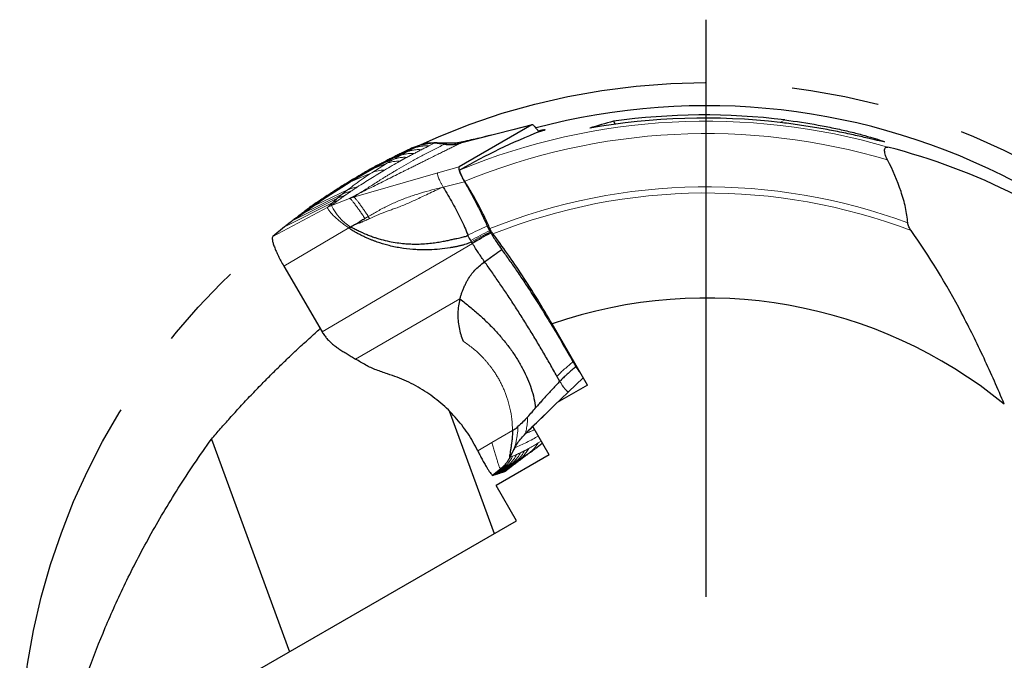
# Model space of a CAD drawing. Units: millimetres. Extents: x 5 to 292, y 5 to 205.
# Drawn here: x 241 to 270, y 164 to 182 of the extents above; entities that cross this region are included whole.
import ezdxf

# ---------------------------------------------------------------- set-up
doc = ezdxf.new("R2010")
doc.units = ezdxf.units.MM
doc.linetypes.add('CENTERX2', pattern=[20.32, 12.7, -2.54, 2.54, -2.54])
doc.layers.add('DÜNNE_LINIE', color=7, linetype='Continuous')

# ---------------------------------------------------------------- blocks, each defined once
blk = doc.blocks.new('SW_CENTERMARKSYMBOL_0')
at = {"layer": 'DÜNNE_LINIE', "color": 0}
blk.add_line((0, 5), (0, 21.775), dxfattribs=at)

msp = doc.modelspace()

# ---------------------------------------------------------------- linework, layer by layer
at = {"color": 7, "linetype": 'Continuous', "lineweight": 30}
for p, q in [((255.9189, 179.425), (253.8007, 178.2021)), ((255.9277, 179.4277), (255.3622, 179.2824)), ((255.9221, 179.4261), (255.9189, 179.425)), ((258.285, 179.5277), (258.3334, 179.4439)), ((255.36, 179.2816), (253.8422, 178.8919)), ((252.7052, 178.8474), (252.4513, 178.7584)), ((252.6733, 178.8362), (252.4541, 178.7596)), ((253.5239, 178.8892), (253.1672, 178.8979)), ((252.4547, 178.7585), (252.4513, 178.7584)), ((248.7333, 176.4571), (248.3889, 176.1758)), ((250.6036, 176.4323), (250.6522, 176.4543)), ((254.7068, 176.3139), (254.7188, 176.2932)), ((254.1671, 176.0225), (254.1456, 176.0598)), ((254.1817, 175.9976), (254.1671, 176.0225)), ((254.1953, 175.9742), (254.1817, 175.9976)), ((248.7081, 175.3202), (249.8227, 173.4089)), ((257.5322, 171.8588), (256.5057, 173.6367)), ((256.7289, 171.9671), (256.6471, 172.1151)), ((257.5322, 171.8588), (256.6528, 171.3511)), ((256.9868, 171.6633), (256.763, 171.4479)), ((256.6754, 171.3641), (256.763, 171.4479)), ((253.517, 171.1089), (254.8259, 167.5416)), ((256.6528, 171.3511), (255.941, 170.6567)), ((255.9412, 170.6564), (255.7249, 170.4481)), ((256.4183, 169.83), (255.941, 170.6567)), ((246.6107, 170.2902), (248.879, 164.1082)), ((255.9504, 169.9641), (256.0142, 170.0099)), ((256.0204, 170.0172), (256.2217, 170.1705)), ((256.4183, 169.83), (254.8794, 168.9415)), ((255.0118, 169.4245), (254.7783, 169.232)), ((255.4721, 167.9148), (254.8794, 168.9415)), ((248.0127, 163.6081), (255.4721, 167.9148))]:
    msp.add_line(p, q, dxfattribs=at)
at = {"color": 7, "linetype": 'Continuous', "lineweight": 0}
for p, q in [((255.9189, 179.425), (255.36, 179.2816)), ((263.1354, 179.492), (263.2647, 179.5666)), ((252.7052, 178.8474), (252.522, 178.7557)), ((253.0983, 178.8946), (253.0843, 178.8902)), ((252.1002, 178.5342), (251.708, 178.3881)), ((252.1002, 178.5342), (251.8968, 178.421)), ((252.3108, 178.6479), (251.9689, 178.5235)), ((252.3108, 178.6479), (252.1002, 178.5342)), ((252.522, 178.7557), (252.2245, 178.6463)), ((252.522, 178.7557), (252.3108, 178.6479)), ((251.6973, 178.305), (251.1583, 178.1004)), ((251.6973, 178.305), (251.264, 178.0325)), ((251.8968, 178.421), (251.4369, 178.2487)), ((251.8968, 178.421), (251.6973, 178.305)), ((251.264, 178.0325), (250.5298, 177.7225)), ((250.734, 177.3228), (253.1842, 178.0253)), ((253.8007, 178.2021), (253.1842, 178.0253)), ((250.4095, 177.4089), (249.1839, 176.81)), ((250.562, 177.5312), (249.4233, 176.9925)), ((250.4095, 177.4089), (250.2657, 177.288)), ((250.562, 177.5312), (250.4095, 177.4089)), ((250.9062, 177.4336), (250.734, 177.3228)), ((248.7333, 176.4571), (250.1316, 177.1694)), ((250.2657, 177.288), (248.9549, 176.63)), ((249.9848, 177.0319), (250.1316, 177.1694)), ((250.6152, 177.2836), (250.0926, 177.0819)), ((250.2657, 177.288), (250.1316, 177.1694)), ((250.2959, 177.2354), (250.1316, 177.1694)), ((250.6152, 177.2836), (250.734, 177.3228)), ((249.9848, 177.0319), (248.3889, 176.1758)), ((250.0926, 177.0819), (249.9848, 177.0319)), ((251.0656, 176.7043), (251.1657, 176.7628)), ((251.1657, 176.7628), (251.1988, 176.6988)), ((250.6036, 176.4323), (248.7081, 175.3202)), ((249.8227, 173.4089), (254.1953, 175.9742)), ((250.7969, 172.6135), (253.8291, 174.3641)), ((256.7289, 171.9671), (256.7366, 171.9534)), ((257.4098, 172.0707), (256.9868, 171.6633)), ((255.3548, 170.5356), (254.7579, 170.1907)), ((256.0996, 170.1759), (256.1871, 170.2305)), ((254.7579, 170.1907), (254.3431, 169.9511)), ((255.8445, 169.8881), (255.9504, 169.9641)), ((255.5783, 169.712), (255.1396, 169.3521)), ((255.2714, 169.7541), (255.2758, 169.753)), ((255.456, 169.6406), (255.5783, 169.712)), ((255.8445, 169.8881), (255.5681, 169.679)), ((255.5783, 169.712), (255.8445, 169.8881)), ((255.1033, 169.4632), (254.8629, 169.2621)), ((255.221, 169.5171), (254.9481, 169.2865)), ((255.0118, 169.4245), (255.1033, 169.4632)), ((255.3356, 169.5753), (255.0207, 169.3131)), ((255.456, 169.6406), (255.0854, 169.3335)), ((255.1033, 169.4632), (255.221, 169.5171)), ((255.221, 169.5171), (255.3356, 169.5753)), ((255.3356, 169.5753), (255.456, 169.6406))]:
    msp.add_line(p, q, dxfattribs=at)
at = {"color": 7, "linetype": 'Continuous', "lineweight": 30, "flags": 128}
for points in [[(253.3773, 178.8591), (253.2308, 178.8747), (253.0843, 178.8902)], [(255.4196, 170.0362), (255.3477, 169.8946), (255.2758, 169.753)]]:
    msp.add_lwpolyline(points, dxfattribs=at)
at = {"color": 7, "linetype": 'Continuous', "lineweight": 30}
for radius, start, end in [(19.275, 62.16505, 104.87524), (13.6849, 50.75157, 109.11247)]:
    msp.add_arc((260.9865, 160.7062), radius, start, end, dxfattribs=at)
at = {"color": 7, "linetype": 'Continuous', "lineweight": 0}
for centre, radius, start, end in [((260.9865, 160.7062), 18.8245, 73.72787, 112.33566), ((260.9865, 160.7062), 18.4635, 73.42861, 112.34341), ((260.9865, 160.7062), 16.914, 69.76141, 111.82818), ((260.9865, 160.7062), 16.7375, 69.18526, 111.73912), ((251.4507, 177.7295), 1.5046, 205.49065, 237.94547)]:
    msp.add_arc(centre, radius, start, end, dxfattribs=at)
at = {"color": 7, "linetype": 'Continuous', "lineweight": 30}
for centre, major_axis, ratio, start_param, end_param in [((260.9224, 160.6692), (16.4133, 9.4762), 0.9999924, 0.9301701, 1.2235002), ((260.9221, 160.669), (16.4911, 9.5212), 0.9999924, 0.9238689, 1.1861345), ((262.987, 161.8612), (15.9498, 9.2086), 0.9921027, 1.3093053, 1.3481546), ((263.0292, 161.8855), (16.286, 9.4027), 0.9921027, 1.4261163, 1.5627195), ((261.6899, 161.0018), (16.9289, 7.1148), 0.9991363, 0.7043905, 0.9216315)]:
    msp.add_ellipse(centre, major_axis=major_axis, ratio=ratio, start_param=start_param, end_param=end_param, dxfattribs=at)
for points, knots in [([(256.1226, 179.2203), (256.1166, 179.229), (256.0989, 179.2549), (256.0705, 179.2924), (256.0363, 179.335), (256.0029, 179.3723), (255.9709, 179.4029), (255.9428, 179.4238), (255.9301, 179.4257), (255.9238, 179.4266)], [0, 0, 0, 0, 0.068423, 0.2022169, 0.3360741, 0.4954908, 0.6548951, 0.8275657, 1, 1, 1, 1]), ([(263.2647, 179.5666), (263.594, 179.5258), (263.9221, 179.4754), (264.3891, 179.3907), (264.5414, 179.3609), (264.8382, 179.2986), (264.9833, 179.2659), (265.2556, 179.201), (265.3839, 179.1685), (265.6218, 179.105), (265.7323, 179.0737), (266.0144, 178.9898), (266.1429, 178.9456), (266.1687, 178.9265), (266.1499, 178.9281), (266.0532, 178.9477), (265.9776, 178.9653), (265.7786, 179.0122), (265.6596, 179.0406), (265.3916, 179.1022), (265.2475, 179.1344), (264.9435, 179.1991), (264.783, 179.2317), (264.4606, 179.2932), (264.2971, 179.3225), (263.9662, 179.3778), (263.7979, 179.4038), (263.465, 179.4512), (263.2997, 179.4726), (263.1354, 179.492)], [0, 0, 0, 0, 0.125, 0.125, 0.1875, 0.1875, 0.25, 0.25, 0.3125, 0.3125, 0.375, 0.375, 0.5, 0.5, 0.5625, 0.5625, 0.625, 0.625, 0.6875, 0.6875, 0.75, 0.75, 0.8125, 0.8125, 0.875, 0.875, 0.9375, 0.9375, 1, 1, 1, 1]), ([(254.7377, 179.1218), (254.624, 179.0944), (254.3468, 179.0277), (254.0725, 178.9653), (253.9108, 178.9285)], [0, 0, 0, 0, 0.4104106, 1, 1, 1, 1]), ([(256.1462, 179.2297), (256.1693, 179.2366), (256.2154, 179.2504), (256.2681, 179.267), (256.3024, 179.2793), (256.3102, 179.2851), (256.2894, 179.2837), (256.2421, 179.2752), (256.1804, 179.2624), (256.1269, 179.25), (256.1055, 179.245)], [0, 0, 0, 0, 0.1136057, 0.2271992, 0.3674654, 0.5077118, 0.6428397, 0.7779696, 0.9112385, 1, 1, 1, 1]), ([(253.0843, 178.8902), (253.0489, 178.8928), (252.98, 178.8979), (252.8805, 178.8901), (252.7888, 178.874), (252.7324, 178.8561), (252.7052, 178.8474)], [0, 0, 0, 0, 0.2719014, 0.530113, 0.7731423, 1, 1, 1, 1]), ([(252.7478, 178.8442), (252.7392, 178.8463), (252.7215, 178.8505), (252.7107, 178.8484), (252.7052, 178.8474)], [0, 0, 0, 0, 0.4890141, 1, 1, 1, 1]), ([(253.1572, 178.8981), (253.1197, 178.8978), (253.0475, 178.8972), (252.941, 178.8836), (252.8422, 178.8663), (252.7779, 178.8514), (252.7477, 178.8443)], [0, 0, 0, 0, 0.284567, 0.5476091, 0.7866574, 1, 1, 1, 1]), ([(253.1695, 178.8973), (253.1649, 178.8976), (253.1461, 178.899), (253.122, 178.8979), (253.1061, 178.8957), (253.0983, 178.8946)], [0, 0, 0, 0, 0.139203, 0.5725551, 1, 1, 1, 1]), ([(253.3773, 178.8591), (253.4459, 178.8549), (253.5593, 178.8479), (253.7144, 178.8633), (253.7995, 178.8823), (253.8422, 178.8919)], [0, 0, 0, 0, 0.4322121, 0.7148463, 1, 1, 1, 1]), ([(253.9103, 178.9285), (253.8438, 178.9154), (253.7157, 178.8903), (253.5832, 178.8896), (253.5193, 178.8892)], [0, 0, 0, 0, 0.5186116, 1, 1, 1, 1]), ([(251.9689, 178.5235), (251.9206, 178.4987), (251.8344, 178.4545), (251.7466, 178.4084), (251.708, 178.3881)], [0, 0, 0, 0, 0.5605339, 1, 1, 1, 1]), ([(252.2245, 178.6463), (252.1772, 178.6239), (252.0928, 178.5838), (252.0067, 178.5419), (251.9689, 178.5235)], [0, 0, 0, 0, 0.5604916, 1, 1, 1, 1]), ([(252.4513, 178.7584), (252.4093, 178.7379), (252.3345, 178.7013), (252.2581, 178.6631), (252.2245, 178.6463)], [0, 0, 0, 0, 0.5604117, 1, 1, 1, 1]), ([(266.2524, 178.4028), (266.23, 178.4461), (266.2101, 178.4913), (266.1793, 178.584), (266.1688, 178.631), (266.1662, 178.7125), (266.1752, 178.7455), (266.2097, 178.7804), (266.2344, 178.7834), (266.2611, 178.7766)], [0, 0, 0, 0, 0.25, 0.25, 0.5, 0.5, 0.75, 0.75, 1, 1, 1, 1]), ([(251.4369, 178.2487), (251.3853, 178.2215), (251.2932, 178.1731), (251.1995, 178.1226), (251.1583, 178.1004)], [0, 0, 0, 0, 0.5606272, 1, 1, 1, 1]), ([(251.708, 178.3881), (251.6578, 178.3626), (251.5682, 178.3171), (251.477, 178.2696), (251.4369, 178.2487)], [0, 0, 0, 0, 0.5605821, 1, 1, 1, 1]), ([(266.8375, 176.5759), (266.8304, 176.718), (266.8078, 176.8669), (266.7406, 177.1746), (266.6953, 177.3336), (266.5387, 177.801), (266.4028, 178.1122), (266.2524, 178.4028)], [0, 0, 0, 0, 0.25, 0.25, 0.5, 0.5, 1, 1, 1, 1]), ([(251.1583, 178.1004), (251.1066, 178.0702), (250.9782, 177.9951), (250.7693, 177.8701), (250.6097, 177.7717), (250.5298, 177.7225)], [0, 0, 0, 0, 0.2518751, 0.6259238, 1, 1, 1, 1]), ([(253.8007, 178.2021), (253.7975, 178.1986), (253.791, 178.1915), (253.7904, 178.1663), (253.796, 178.1323), (253.808, 178.0897), (253.8266, 178.0384), (253.851, 177.9806), (253.88, 177.9189), (253.9166, 177.8464), (253.9461, 177.7942), (253.9633, 177.7637)], [0, 0, 0, 0, 0.1103204, 0.2206895, 0.3256548, 0.4305996, 0.5382503, 0.6459325, 0.7498633, 0.8537959, 1, 1, 1, 1]), ([(253.9674, 177.7835), (253.9214, 177.8569), (253.8778, 177.9403), (253.8265, 178.0677), (253.8191, 178.1107), (253.8325, 178.1183)], [0, 0, 0, 0, 0.5, 0.5, 1, 1, 1, 1]), ([(250.5298, 177.7225), (250.476, 177.6889), (250.3146, 177.5882), (250.0465, 177.4156), (249.7299, 177.2054), (249.5255, 177.0634), (249.4233, 176.9925)], [0, 0, 0, 0, 0.1364381, 0.4093172, 0.7046389, 1, 1, 1, 1]), ([(253.9633, 177.7637), (253.9969, 177.7053), (254.0641, 177.5884), (254.1623, 177.4107), (254.2579, 177.2322), (254.345, 177.0632), (254.4234, 176.9061), (254.4937, 176.7601), (254.5605, 176.6163), (254.6014, 176.5236), (254.6219, 176.4773)], [0, 0, 0, 0, 0.1325622, 0.2651246, 0.4011061, 0.5370894, 0.6517247, 0.7663595, 0.8831797, 1, 1, 1, 1]), ([(254.6974, 176.4075), (254.6534, 176.5115), (254.6042, 176.6198), (254.496, 176.8448), (254.4362, 176.9629), (254.3109, 177.1987), (254.2455, 177.3168), (254.1088, 177.5533), (254.038, 177.6708), (253.9674, 177.7835)], [0, 0, 0, 0, 0.25, 0.25, 0.5, 0.5, 0.75, 0.75, 1, 1, 1, 1]), ([(253.3403, 177.6166), (253.3872, 177.5388), (253.4811, 177.3836), (253.6146, 177.1469), (253.7406, 176.9111), (253.8571, 176.6787), (253.9641, 176.4514), (254.0252, 176.3076), (254.0558, 176.2356)], [0, 0, 0, 0, 0.1670662, 0.3337554, 0.5002368, 0.6666628, 0.8331888, 1, 1, 1, 1]), ([(249.1839, 176.81), (249.1406, 176.7763), (249.0631, 176.7161), (248.988, 176.6563), (248.9549, 176.63)], [0, 0, 0, 0, 0.5595645, 1, 1, 1, 1]), ([(249.4233, 176.9925), (249.378, 176.9583), (249.2971, 176.8973), (249.2185, 176.8367), (249.1839, 176.81)], [0, 0, 0, 0, 0.5595244, 1, 1, 1, 1]), ([(248.9549, 176.63), (248.9128, 176.5975), (248.8378, 176.5397), (248.7652, 176.4823), (248.7333, 176.4571)], [0, 0, 0, 0, 0.5616527, 1, 1, 1, 1]), ([(250.8183, 176.5439), (250.7993, 176.5339), (250.7613, 176.5139), (250.7083, 176.4802), (250.6702, 176.4626), (250.6522, 176.4543)], [0, 0, 0, 0, 0.3458299, 0.6905984, 1, 1, 1, 1]), ([(250.8183, 176.5439), (250.8338, 176.5535), (250.8666, 176.5739), (250.9106, 176.6077), (250.9552, 176.641), (251.0066, 176.672), (251.0441, 176.6926), (251.0656, 176.7043)], [0, 0, 0, 0, 0.1841904, 0.3895489, 0.5641513, 0.7507188, 1, 1, 1, 1]), ([(266.9341, 176.3513), (266.911, 176.3834), (266.8899, 176.4188), (266.8541, 176.4967), (266.8393, 176.5396), (266.8375, 176.5759)], [0, 0, 0, 0, 0.5, 0.5, 1, 1, 1, 1]), ([(250.7993, 176.2981), (250.7728, 176.3128), (250.7251, 176.3393), (250.658, 176.3821), (250.6218, 176.4155), (250.6036, 176.4323)], [0, 0, 0, 0, 0.3820319, 0.6883866, 1, 1, 1, 1]), ([(250.6522, 176.4543), (250.6772, 176.4452), (250.7232, 176.4286), (250.7842, 176.3948), (250.8428, 176.3631), (250.9116, 176.3287), (250.9876, 176.2928), (251.063, 176.2594), (251.1296, 176.2317), (251.192, 176.2071), (251.2556, 176.1833), (251.3296, 176.1572), (251.4237, 176.1264), (251.5756, 176.0817), (251.772, 176.0347), (251.9977, 175.9956), (252.1695, 175.976), (252.2908, 175.9668), (252.366, 175.9627), (252.4386, 175.9601), (252.5084, 175.9589), (252.5755, 175.9589), (252.6901, 175.961), (252.8475, 175.9697), (253.0421, 175.9901), (253.2182, 176.0158), (253.3749, 176.0439), (253.5116, 176.0718), (253.6313, 176.0988), (253.7338, 176.1228), (253.8198, 176.1424), (253.8937, 176.1586), (253.9571, 176.1722), (254.0152, 176.1917), (254.0478, 176.2093), (254.0645, 176.2183)], [0, 0, 0, 0, 0.0225999, 0.0415817, 0.0590008, 0.0790955, 0.1068041, 0.1303095, 0.149049, 0.1680262, 0.1872409, 0.2066924, 0.2346067, 0.2713281, 0.3411399, 0.4060602, 0.4660141, 0.4881959, 0.5095971, 0.5302145, 0.5500454, 0.5690876, 0.5873392, 0.6477348, 0.7035034, 0.7542726, 0.799684, 0.839456, 0.8734584, 0.904333, 0.9291391, 0.9483588, 0.9684397, 0.9839059, 1, 1, 1, 1]), ([(254.1671, 176.0225), (254.138, 176.0087), (254.085, 175.9835), (254.0035, 175.9524), (253.9219, 175.9281), (253.8525, 175.9106), (253.7974, 175.8979), (253.7582, 175.8894), (253.7179, 175.8812), (253.6764, 175.8731), (253.6338, 175.8653), (253.5899, 175.8577), (253.4587, 175.8362), (253.2408, 175.8082), (253.0104, 175.7937), (252.8563, 175.7904), (252.7774, 175.7901), (252.6987, 175.7912), (252.6201, 175.7936), (252.5417, 175.7974), (252.365, 175.8092), (252.0926, 175.8415), (251.7444, 175.915), (251.51, 175.9862), (251.3821, 176.0315), (251.3425, 176.046), (251.303, 176.061), (251.2636, 176.0764), (251.2244, 176.0922), (251.1819, 176.1099), (251.1362, 176.1295), (251.0874, 176.1513), (251.0393, 176.1736), (250.9918, 176.1964), (250.9449, 176.2198), (250.8985, 176.2437), (250.8499, 176.2696), (250.8171, 176.2881), (250.7993, 176.2981)], [0, 0, 0, 0, 0.0278022, 0.050569, 0.0750886, 0.10115, 0.1123391, 0.123845, 0.135669, 0.1478127, 0.1602773, 0.1730642, 0.1861743, 0.2749082, 0.3623214, 0.3850464, 0.4077128, 0.4303275, 0.4528971, 0.4754288, 0.497929, 0.605499, 0.7114109, 0.8039392, 0.8160459, 0.8281537, 0.8402643, 0.8523788, 0.8644986, 0.8766253, 0.8920168, 0.907312, 0.9225136, 0.9376244, 0.952648, 0.9675871, 0.9824451, 1, 1, 1, 1]), ([(254.6219, 176.4773), (254.6333, 176.4522), (254.6528, 176.4096), (254.6785, 176.3635), (254.6891, 176.3446)], [0, 0, 0, 0, 0.5899526, 1, 1, 1, 1]), ([(254.6891, 176.3446), (254.691, 176.3413), (254.6949, 176.3345), (254.7008, 176.3242), (254.7048, 176.3173), (254.7068, 176.3139)], [0, 0, 0, 0, 0.32738203, 0.66368783, 1, 1, 1, 1]), ([(254.7872, 176.2533), (254.7787, 176.2643), (254.7696, 176.2773), (254.7606, 176.291), (254.7516, 176.3049), (254.7423, 176.32), (254.7337, 176.3351), (254.7253, 176.35), (254.7172, 176.3652), (254.7102, 176.3794), (254.7055, 176.3892), (254.7011, 176.3987), (254.6974, 176.4075)], [0.00000033331, 0.00000033331, 0.00000033331, 0.00000033331, 0.00005209801, 0.00005209801, 0.00005209801, 0.0001042561, 0.0001042561, 0.0001042561, 0.000155491, 0.000155491, 0.000155491, 0.00019027616, 0.00019027616, 0.00019027616, 0.00019027616]), ([(254.7188, 176.2932), (254.72, 176.2911), (254.7225, 176.2868), (254.7263, 176.2804), (254.7288, 176.276), (254.7301, 176.2739)], [0, 0, 0, 0, 0.325969, 0.6629656, 1, 1, 1, 1]), ([(254.7301, 176.2739), (254.7443, 176.2499), (254.7728, 176.202), (254.832, 176.1078), (254.9224, 175.9705), (254.9973, 175.8618), (255.0424, 175.7962)], [0, 0, 0, 0, 0.13902047, 0.27815205, 0.56517136, 1, 1, 1, 1]), ([(256.5057, 173.6367), (256.367, 173.8774), (256.2231, 174.1191), (255.9339, 174.5894), (255.7892, 174.8172), (255.4994, 175.2584), (255.3535, 175.4732), (255.0659, 175.881), (254.9251, 176.0731), (254.7872, 176.2533)], [0, 0, 0, 0, 0.25, 0.25, 0.5, 0.5, 0.75, 0.75, 1, 1, 1, 1]), ([(269.6447, 171.3039), (269.4566, 171.753), (269.2608, 172.1989), (268.8489, 173.0822), (268.6316, 173.522), (267.9523, 174.8054), (267.4657, 175.6115), (266.9341, 176.3513)], [0, 0, 0, 0, 0.25, 0.25, 0.5, 0.5, 1, 1, 1, 1]), ([(248.3889, 176.1758), (248.3827, 176.166), (248.3703, 176.1465), (248.3748, 176.0804), (248.3954, 175.9915), (248.4327, 175.8802), (248.4855, 175.7513), (248.5504, 175.6119), (248.6248, 175.4662), (248.6803, 175.3689), (248.7081, 175.3202)], [0, 0, 0, 0, 0.12881, 0.2549736, 0.3818958, 0.508936, 0.6349025, 0.7585041, 0.8790072, 1, 1, 1, 1]), ([(254.1456, 176.0598), (254.1354, 176.0759), (254.1194, 176.1012), (254.0988, 176.1297), (254.0825, 176.1545), (254.0687, 176.183), (254.0659, 176.2068), (254.0645, 176.2183)], [0, 0, 0, 0, 0.300164, 0.4695529, 0.5649939, 0.7894935, 1, 1, 1, 1]), ([(254.5436, 175.4421), (254.5142, 175.4845), (254.4556, 175.5689), (254.368, 175.6981), (254.2803, 175.8321), (254.2236, 175.9269), (254.1953, 175.9742)], [0, 0, 0, 0, 0.2548066, 0.5065814, 0.7539622, 1, 1, 1, 1]), ([(254.5436, 175.4421), (254.6355, 175.5099), (254.7996, 175.631), (254.9682, 175.7457), (255.0424, 175.7962)], [0, 0, 0, 0, 0.55976011, 1, 1, 1, 1]), ([(255.0424, 175.7962), (255.1122, 175.6995), (255.2516, 175.5061), (255.4655, 175.1978), (255.6821, 174.8774), (255.8785, 174.5786), (256.0525, 174.308), (256.2043, 174.0677), (256.3559, 173.8234), (256.5083, 173.5736), (256.6607, 173.3191), (256.8131, 173.0598), (256.9643, 172.7982), (257.0633, 172.6227), (257.1128, 172.5349)], [0, 0, 0, 0, 0.1021116, 0.2042253, 0.3080387, 0.4118532, 0.4838765, 0.5559, 0.6284866, 0.7010733, 0.7754796, 0.8498854, 0.924943, 1, 1, 1, 1]), ([(253.8291, 174.3641), (253.8375, 174.3948), (253.8544, 174.4566), (253.8852, 174.5482), (253.9216, 174.6437), (253.9629, 174.74), (254.0084, 174.8343), (254.068, 174.944), (254.1482, 175.0665), (254.2601, 175.1991), (254.3923, 175.3243), (254.4913, 175.4013), (254.5436, 175.4421)], [0, 0, 0, 0, 0.07194804, 0.14474867, 0.2188201, 0.30410702, 0.38371959, 0.45769753, 0.58920908, 0.7164028, 0.84994441, 1, 1, 1, 1]), ([(256.6471, 172.1151), (256.5803, 172.2342), (256.4469, 172.4725), (256.2409, 172.828), (256.0318, 173.1805), (255.8199, 173.5284), (255.6064, 173.8705), (255.392, 174.2053), (255.1776, 174.5315), (254.9641, 174.8475), (254.7521, 175.1531), (254.6131, 175.3457), (254.5436, 175.4421)], [0, 0, 0, 0, 0.1000026, 0.1999897, 0.2999824, 0.3999872, 0.5000006, 0.6000139, 0.7000186, 0.8000111, 0.8999978, 1, 1, 1, 1]), ([(253.8291, 174.3641), (253.8136, 174.2959), (253.7828, 174.1597), (253.7655, 173.9501), (253.7696, 173.7399), (253.7969, 173.5318), (253.8454, 173.3282), (253.8963, 173.1992), (253.9218, 173.1346)], [0, 0, 0, 0, 0.16697367, 0.33335543, 0.50118973, 0.66857144, 0.83414716, 1, 1, 1, 1]), ([(253.8291, 174.3641), (253.9253, 174.2897), (254.1153, 174.1426), (254.3892, 173.9056), (254.6482, 173.6607), (254.8905, 173.4073), (255.1144, 173.1465), (255.3181, 172.8789), (255.5002, 172.6055), (255.6592, 172.3273), (255.7937, 172.0455), (255.9014, 171.7612), (255.9836, 171.4773), (256.0125, 171.2868), (256.0268, 171.1931)], [0, 0, 0, 0, 0.095968, 0.189626, 0.2809315, 0.3698551, 0.4563885, 0.5405543, 0.6223947, 0.7019821, 0.7794464, 0.8549921, 0.92865, 1, 1, 1, 1]), ([(246.6107, 170.2902), (246.6975, 170.3912), (246.871, 170.5932), (247.1494, 170.9072), (247.4438, 171.2308), (247.7556, 171.5637), (248.0625, 171.882), (248.3624, 172.1845), (248.6532, 172.4704), (248.9594, 172.764), (249.2816, 173.064), (249.555, 173.3131), (249.7189, 173.4574), (249.7688, 173.5014)], [0, 0, 0, 0, 0.09706141, 0.19411884, 0.29724141, 0.40042889, 0.50352847, 0.59128873, 0.67910766, 0.76685318, 0.86227282, 0.95804474, 1, 1, 1, 1]), ([(249.8227, 173.4089), (249.8448, 173.3733), (249.8889, 173.3023), (249.9648, 173.2081), (250.045, 173.1239), (250.1301, 173.0481), (250.2194, 172.9786), (250.3183, 172.9096), (250.427, 172.8403), (250.5461, 172.7681), (250.6696, 172.6941), (250.7547, 172.6402), (250.7969, 172.6135)], [0, 0, 0, 0, 0.0895271, 0.1784299, 0.269241, 0.3627911, 0.4587208, 0.5559817, 0.6705106, 0.7830456, 0.8925578, 1, 1, 1, 1]), ([(251.7215, 172.1845), (251.6132, 172.2208), (251.3974, 172.2931), (251.0874, 172.4368), (250.8937, 172.5546), (250.7969, 172.6135)], [0, 0, 0, 0, 0.3353445, 0.6677238, 1, 1, 1, 1]), ([(257.1128, 172.5349), (257.1264, 172.511), (257.1538, 172.4627), (257.1825, 172.416), (257.197, 172.3924)], [0, 0, 0, 0, 0.49565002, 1, 1, 1, 1]), ([(257.197, 172.3924), (257.1588, 172.3598), (257.0825, 172.2946), (256.9687, 172.1972), (256.8576, 172.0981), (256.7895, 172.0295), (256.7556, 171.9954)], [0, 0, 0, 0, 0.2525983, 0.504459, 0.7534866, 1, 1, 1, 1]), ([(257.197, 172.3924), (257.2085, 172.3743), (257.2315, 172.3382), (257.2662, 172.2883), (257.2996, 172.2437), (257.3228, 172.2141), (257.3337, 172.2019), (257.3348, 172.2007)], [0, 0, 0, 0, 0.2398475, 0.479889, 0.7262389, 0.9727056, 1, 1, 1, 1]), ([(254.3431, 169.9511), (254.299, 170.0383), (254.2107, 170.2128), (254.055, 170.4622), (253.8836, 170.7007), (253.6958, 170.9264), (253.4931, 171.1387), (253.2758, 171.3371), (253.0451, 171.5208), (252.8021, 171.6884), (252.5471, 171.84), (252.2812, 171.9742), (252.0059, 172.0916), (251.8164, 172.1535), (251.7215, 172.1845)], [0, 0, 0, 0, 0.0825871, 0.1652358, 0.2483588, 0.3308848, 0.4135104, 0.4966253, 0.5798685, 0.6630668, 0.746605, 0.8310523, 0.9153846, 1, 1, 1, 1]), ([(256.7289, 171.9671), (256.6952, 171.931), (256.6285, 171.8597), (256.5278, 171.7537), (256.4232, 171.6424), (256.3138, 171.5227), (256.2061, 171.4006), (256.1105, 171.2898), (256.0525, 171.2228), (256.0268, 171.1931)], [0, 0, 0, 0, 0.1409009, 0.2787745, 0.4165731, 0.5765007, 0.7429795, 0.8858296, 1, 1, 1, 1]), ([(256.7906, 171.8665), (256.8011, 171.8514), (256.8224, 171.8206), (256.8641, 171.7664), (256.9125, 171.7106), (256.9522, 171.6752), (256.9761, 171.6615), (256.9833, 171.6627), (256.9868, 171.6633)], [0, 0, 0, 0, 0.120521, 0.2462987, 0.5065712, 0.7634068, 0.8850216, 1, 1, 1, 1]), ([(255.794, 170.9304), (255.8378, 170.979), (255.9163, 171.0661), (255.993, 171.1542), (256.0268, 171.1931)], [0, 0, 0, 0, 0.5587606, 1, 1, 1, 1]), ([(255.794, 170.9304), (255.7496, 170.8821), (255.6612, 170.7861), (255.5629, 170.6965), (255.5139, 170.6519)], [0, 0, 0, 0, 0.5026234, 1, 1, 1, 1]), ([(255.7322, 170.4488), (255.8041, 170.5198), (255.9442, 170.6581), (256.1368, 170.8477), (256.2583, 170.9651), (256.3114, 171.0165)], [0, 0, 0, 0, 0.3725515, 0.725862, 1, 1, 1, 1]), ([(255.3548, 170.5356), (255.3543, 170.4935), (255.3532, 170.4063), (255.3411, 170.2776), (255.3251, 170.1512), (255.307, 170.0326), (255.2896, 169.9272), (255.2755, 169.8405), (255.269, 169.7883), (255.2683, 169.7622), (255.2704, 169.7568), (255.2714, 169.7541)], [0, 0, 0, 0, 0.1184004, 0.2450026, 0.3769186, 0.510397, 0.6416148, 0.7674107, 0.8862465, 0.9435135, 1, 1, 1, 1]), ([(255.3548, 170.5356), (255.3647, 170.5422), (255.3823, 170.554), (255.4048, 170.5684), (255.4197, 170.5785), (255.4281, 170.5842), (255.4326, 170.5873), (255.4349, 170.589), (255.4361, 170.5898), (255.4367, 170.5902), (255.437, 170.5904), (255.4371, 170.5905), (255.4372, 170.5905), (255.4373, 170.5906), (255.4373, 170.5906), (255.4382, 170.5912), (255.4459, 170.5968), (255.472, 170.6167), (255.4961, 170.637), (255.5139, 170.6519)], [0, 0, 0, 0, 0.1778737, 0.3186951, 0.4036775, 0.4500583, 0.474251, 0.4866049, 0.4928462, 0.4959832, 0.4975543, 0.4983426, 0.4987358, 0.4989343, 0.4990326, 0.4991309, 0.5164658, 0.6426193, 1, 1, 1, 1]), ([(242.022, 160.1493), (242.1899, 160.8631), (242.3887, 161.6085), (242.8778, 163.1587), (243.1672, 163.9635), (243.7017, 165.232), (243.8975, 165.6669), (244.3253, 166.5497), (244.5575, 166.9987), (245.0676, 167.9178), (245.3466, 168.389), (245.9444, 169.3326), (246.2646, 169.8078), (246.6107, 170.2902)], [0, 0, 0, 0, 0.25, 0.25, 0.5, 0.5, 0.625, 0.625, 0.75, 0.75, 0.875, 0.875, 1, 1, 1, 1]), ([(255.4178, 170.0361), (255.4469, 170.0851), (255.5057, 170.1839), (255.6116, 170.3219), (255.6918, 170.4061), (255.7323, 170.4486)], [0, 0, 0, 0, 0.3277106, 0.6608679, 1, 1, 1, 1]), ([(254.3431, 169.9511), (254.3634, 169.9099), (254.4053, 169.8247), (254.4718, 169.7007), (254.5398, 169.5795), (254.6028, 169.4726), (254.6582, 169.3834), (254.7045, 169.3135), (254.7406, 169.2644), (254.7665, 169.235), (254.7744, 169.233), (254.7783, 169.232)], [0, 0, 0, 0, 0.120756, 0.2497234, 0.3828688, 0.5160284, 0.6263793, 0.7324174, 0.83358, 0.9170733, 1, 1, 1, 1]), ([(255.3822, 169.9625), (255.3872, 169.9726), (255.3982, 169.9944), (255.4125, 170.0245), (255.4203, 170.0407)], [0, 0, 0, 0, 0.46322263, 1, 1, 1, 1]), ([(255.5677, 169.6786), (255.5784, 169.6868), (255.5984, 169.7019), (255.6319, 169.7272), (255.6654, 169.7523), (255.6984, 169.777), (255.7288, 169.7996), (255.7542, 169.8185), (255.7799, 169.8375), (255.8081, 169.8584), (255.8411, 169.8828), (255.8847, 169.9149), (255.936, 169.9526), (255.9728, 169.9795), (255.9921, 169.9936)], [0, 0, 0, 0, 0.15126757, 0.2816605, 0.39133461, 0.4805807, 0.54998025, 0.58383425, 0.6110935, 0.64679958, 0.70425586, 0.78409609, 0.8866843, 1, 1, 1, 1]), ([(255.2758, 169.753), (255.2572, 169.7192), (255.2209, 169.6534), (255.1551, 169.5657), (255.086, 169.489), (255.036, 169.4455), (255.0118, 169.4245)], [0, 0, 0, 0, 0.2719008, 0.5301115, 0.773141, 1, 1, 1, 1]), ([(255.1772, 169.3774), (255.1983, 169.394), (255.2447, 169.4305), (255.3051, 169.4775), (255.3685, 169.5266), (255.4334, 169.5765), (255.5011, 169.6282), (255.545, 169.6614), (255.5681, 169.679)], [0, 0, 0, 0, 0.1080539, 0.2382847, 0.3919551, 0.5698254, 0.7723907, 1, 1, 1, 1]), ([(255.1396, 169.3521), (255.1475, 169.357), (255.163, 169.3666), (255.1743, 169.3756), (255.1798, 169.3801)], [0, 0, 0, 0, 0.5094828, 1, 1, 1, 1]), ([(254.7783, 169.232), (254.7947, 169.2378), (254.8239, 169.2481), (254.851, 169.2578), (254.8629, 169.2621)], [0, 0, 0, 0, 0.5604121, 1, 1, 1, 1]), ([(254.8629, 169.2621), (254.8795, 169.2668), (254.9091, 169.2752), (254.9362, 169.283), (254.9481, 169.2865)], [0, 0, 0, 0, 0.560492, 1, 1, 1, 1]), ([(254.9481, 169.2865), (254.9623, 169.2916), (254.9878, 169.3007), (255.0106, 169.3093), (255.0207, 169.3131)], [0, 0, 0, 0, 0.5605333, 1, 1, 1, 1]), ([(255.0207, 169.3131), (255.0335, 169.317), (255.0563, 169.324), (255.0765, 169.3306), (255.0854, 169.3335)], [0, 0, 0, 0, 0.5605819, 1, 1, 1, 1]), ([(255.0854, 169.3335), (255.0963, 169.3371), (255.1156, 169.3435), (255.1323, 169.3495), (255.1396, 169.3521)], [0, 0, 0, 0, 0.5606273, 1, 1, 1, 1])]:
    msp.add_open_spline(points, degree=3, knots=knots, dxfattribs=at)
at = {"color": 7, "linetype": 'Continuous', "lineweight": 0}
for points, knots in [([(253.8422, 178.8919), (253.8073, 178.8747), (253.7353, 178.8393), (253.6248, 178.7848), (253.5083, 178.7273), (253.386, 178.6668), (253.2578, 178.6033), (253.1237, 178.5369), (252.9992, 178.4751), (252.8852, 178.4185), (252.7827, 178.3676), (252.6775, 178.3153), (252.5696, 178.2616), (252.4588, 178.2064), (252.3539, 178.1542), (252.2563, 178.1056), (252.1259, 178.0406), (251.9551, 177.9555), (251.7425, 177.8495), (251.5295, 177.7433), (251.3175, 177.6378), (251.11, 177.5346), (250.9733, 177.4669), (250.9062, 177.4336)], [0, 0, 0, 0, 0.03494526, 0.07199318, 0.11114386, 0.15239723, 0.19575327, 0.24121218, 0.28877376, 0.32269216, 0.35760444, 0.39351063, 0.43041067, 0.46830467, 0.50719253, 0.53816163, 0.56866823, 0.64130291, 0.7139376, 0.78754156, 0.86081593, 0.93163539, 1, 1, 1, 1]), ([(250.9062, 177.4336), (250.99, 177.4868), (251.1584, 177.5938), (251.3673, 177.7289), (251.5141, 177.8216), (251.5904, 177.8693), (251.6701, 177.9187), (251.7538, 177.9701), (251.8414, 178.0232), (251.9873, 178.1106), (252.1934, 178.2313), (252.467, 178.3858), (252.7525, 178.5411), (253.0541, 178.699), (253.269, 178.8055), (253.3773, 178.8591)], [0, 0, 0, 0, 0.1304869, 0.2624474, 0.295406, 0.3289767, 0.3635729, 0.3991947, 0.4358423, 0.4735158, 0.5788446, 0.6814569, 0.7858508, 0.8920302, 1, 1, 1, 1]), ([(252.926, 178.8104), (252.8918, 178.8121), (252.8231, 178.8154), (252.7205, 178.8064), (252.6192, 178.7878), (252.5544, 178.7664), (252.522, 178.7557)], [0, 0, 0, 0, 0.2493075, 0.499999, 0.7506911, 1, 1, 1, 1]), ([(252.926, 178.8104), (252.8894, 178.7923), (252.8162, 178.7561), (252.7441, 178.7197), (252.708, 178.7015)], [0, 0, 0, 0, 0.5000136, 1, 1, 1, 1]), ([(253.0843, 178.8902), (253.0578, 178.8769), (253.0048, 178.8504), (252.9523, 178.8237), (252.926, 178.8104)], [0, 0, 0, 0, 0.500009, 1, 1, 1, 1]), ([(253.524, 178.8879), (253.5092, 178.8884), (253.4639, 178.8898), (253.4201, 178.8826), (253.3888, 178.8712), (253.3811, 178.8632), (253.3773, 178.8591)], [0, 0, 0, 0, 0.1949331, 0.5975389, 0.7974936, 1, 1, 1, 1]), ([(253.9111, 178.927), (253.8962, 178.9243), (253.8609, 178.9179), (253.8491, 178.9014), (253.8422, 178.8919)], [0, 0, 0, 0, 0.4249613, 1, 1, 1, 1]), ([(252.498, 178.5912), (252.4643, 178.5924), (252.3966, 178.595), (252.2955, 178.5852), (252.1959, 178.5663), (252.132, 178.5449), (252.1002, 178.5342)], [0, 0, 0, 0, 0.2493297, 0.49999822, 0.75066773, 1, 1, 1, 1]), ([(252.498, 178.5912), (252.4625, 178.5726), (252.3915, 178.5354), (252.3215, 178.498), (252.2866, 178.4793)], [0, 0, 0, 0, 0.5000105, 1, 1, 1, 1]), ([(252.708, 178.7015), (252.6744, 178.7031), (252.6069, 178.7062), (252.506, 178.6972), (252.4065, 178.6791), (252.3426, 178.6582), (252.3108, 178.6479)], [0, 0, 0, 0, 0.2493294, 0.4999949, 0.7506647, 1, 1, 1, 1]), ([(252.708, 178.7015), (252.6727, 178.6832), (252.6022, 178.6465), (252.5327, 178.6096), (252.498, 178.5912)], [0, 0, 0, 0, 0.5000101, 1, 1, 1, 1]), ([(252.0784, 178.3657), (252.0056, 178.3231), (251.8599, 178.2379), (251.7128, 178.1517), (251.6392, 178.1085)], [0, 0, 0, 0, 0.4995749, 1, 1, 1, 1]), ([(252.0784, 178.3657), (252.0351, 178.3658), (251.9485, 178.366), (251.82, 178.3456), (251.7381, 178.3185), (251.6973, 178.305)], [0, 0, 0, 0, 0.3328372, 0.6671407, 1, 1, 1, 1]), ([(252.2866, 178.4793), (252.2535, 178.4802), (252.1871, 178.482), (252.0881, 178.4717), (251.9905, 178.4526), (251.928, 178.4315), (251.8968, 178.421)], [0, 0, 0, 0, 0.2493574, 0.5000006, 0.7506413, 1, 1, 1, 1]), ([(252.2866, 178.4793), (252.2825, 178.4773), (252.274, 178.4731), (252.2605, 178.4669), (252.2475, 178.4606), (252.2351, 178.4544), (252.2247, 178.449), (252.2159, 178.4444), (252.2085, 178.4404), (252.2008, 178.4362), (252.193, 178.4319), (252.185, 178.4275), (252.1766, 178.4227), (252.1666, 178.4169), (252.1536, 178.4094), (252.1374, 178.3999), (252.1204, 178.39), (252.1046, 178.3807), (252.0909, 178.3728), (252.0823, 178.3679), (252.0784, 178.3657)], [0, 0, 0, 0, 0.0537231, 0.111894, 0.1669229, 0.2232551, 0.2767832, 0.3106227, 0.3458171, 0.3823667, 0.4202718, 0.4595321, 0.5001482, 0.5450507, 0.6111705, 0.6985086, 0.7933424, 0.8722469, 0.9411321, 1, 1, 1, 1]), ([(251.264, 178.0325), (251.1817, 177.9775), (251.0154, 177.8665), (250.7814, 177.6996), (250.6356, 177.5877), (250.562, 177.5312)], [0, 0, 0, 0, 0.3272301, 0.6605723, 1, 1, 1, 1]), ([(251.6392, 178.1085), (251.5057, 178.0284), (251.2388, 177.868), (250.9768, 177.7002), (250.8458, 177.6162)], [0, 0, 0, 0, 0.4999215, 1, 1, 1, 1]), ([(251.6392, 178.1085), (251.5746, 178.1052), (251.4456, 178.0985), (251.3246, 178.0545), (251.264, 178.0325)], [0, 0, 0, 0, 0.5000011, 1, 1, 1, 1]), ([(253.3403, 177.6166), (253.3264, 177.6404), (253.2986, 177.6881), (253.2612, 177.7598), (253.2288, 177.828), (253.2032, 177.8897), (253.1855, 177.9421), (253.176, 177.9834), (253.1744, 178.0136), (253.1809, 178.0214), (253.1842, 178.0253)], [0, 0, 0, 0, 0.1251513, 0.2504308, 0.3754261, 0.5000588, 0.6248897, 0.7499984, 0.8750549, 1, 1, 1, 1]), ([(253.9633, 177.7637), (253.8592, 177.7394), (253.651, 177.6908), (253.4438, 177.6413), (253.3403, 177.6166)], [0, 0, 0, 0, 0.5003682, 1, 1, 1, 1]), ([(250.6608, 177.4921), (250.6174, 177.4825), (250.5308, 177.4633), (250.4499, 177.427), (250.4095, 177.4089)], [0, 0, 0, 0, 0.5000014, 1, 1, 1, 1]), ([(250.6608, 177.4921), (250.6299, 177.4712), (250.5683, 177.4294), (250.508, 177.3869), (250.4779, 177.3656)], [0, 0, 0, 0, 0.4999955, 1, 1, 1, 1]), ([(250.8458, 177.6162), (250.7968, 177.6074), (250.6989, 177.5899), (250.6076, 177.5508), (250.562, 177.5312)], [0, 0, 0, 0, 0.4999979, 1, 1, 1, 1]), ([(250.6152, 177.2836), (250.6644, 177.3097), (250.7608, 177.3609), (250.8584, 177.4096), (250.9062, 177.4336)], [0, 0, 0, 0, 0.5094779, 1, 1, 1, 1]), ([(250.8458, 177.6162), (250.8147, 177.5957), (250.7524, 177.5546), (250.6913, 177.513), (250.6608, 177.4921)], [0, 0, 0, 0, 0.4999971, 1, 1, 1, 1]), ([(251.1657, 176.7628), (251.2571, 176.8153), (251.4423, 176.9217), (251.7313, 177.076), (252.0391, 177.2129), (252.3582, 177.3348), (252.6839, 177.4401), (253.0123, 177.5317), (253.2316, 177.5885), (253.3403, 177.6166)], [0, 0, 0, 0, 0.1408965, 0.2855498, 0.4316753, 0.5754302, 0.718704, 0.8606646, 1, 1, 1, 1]), ([(253.3403, 177.6166), (253.2624, 177.5818), (253.1154, 177.516), (252.9078, 177.4188), (252.7212, 177.33), (252.5503, 177.2489), (252.3909, 177.1752), (252.2336, 177.1059), (252.0814, 177.0445), (251.938, 176.9927), (251.808, 176.9472), (251.6964, 176.908), (251.5888, 176.8676), (251.4784, 176.822), (251.3454, 176.7649), (251.25, 176.7219), (251.1988, 176.6988)], [0, 0, 0, 0, 0.1062924, 0.2008377, 0.2864865, 0.3653467, 0.4391763, 0.5092061, 0.585104, 0.6507914, 0.7075749, 0.7655461, 0.8066385, 0.8596689, 0.9246434, 1, 1, 1, 1]), ([(250.2959, 177.2354), (250.2615, 177.2102), (250.1928, 177.1597), (250.126, 177.1079), (250.0926, 177.0819)], [0, 0, 0, 0, 0.4999844, 1, 1, 1, 1]), ([(250.4779, 177.3656), (250.4414, 177.3558), (250.3683, 177.336), (250.2999, 177.304), (250.2657, 177.288)], [0, 0, 0, 0, 0.5000014, 1, 1, 1, 1]), ([(250.4779, 177.3656), (250.4472, 177.3442), (250.3858, 177.3012), (250.3259, 177.2573), (250.2959, 177.2354)], [0, 0, 0, 0, 0.499993, 1, 1, 1, 1]), ([(251.0656, 176.7043), (251.0418, 176.74), (250.9954, 176.8097), (250.9267, 176.9079), (250.8618, 176.9987), (250.8002, 177.0851), (250.7418, 177.1653), (250.6982, 177.2199), (250.6676, 177.2528), (250.6469, 177.2713), (250.6288, 177.2828), (250.6198, 177.2833), (250.6152, 177.2836)], [0, 0, 0, 0, 0.1161357, 0.2265733, 0.3379491, 0.4556091, 0.5800303, 0.7103695, 0.778317, 0.8487112, 0.9222952, 1, 1, 1, 1]), ([(250.734, 177.3228), (250.7382, 177.3223), (250.7465, 177.3212), (250.7686, 177.3065), (250.8036, 177.2711), (250.8553, 177.2058), (250.9124, 177.1272), (250.9722, 177.0434), (251.0344, 176.9564), (251.0996, 176.8627), (251.1433, 176.7967), (251.1657, 176.7628)], [0, 0, 0, 0, 0.0777718, 0.1517005, 0.291548, 0.4235977, 0.5492668, 0.6671228, 0.7772441, 0.8856163, 1, 1, 1, 1]), ([(249.9848, 177.0319), (249.9825, 177.0272), (249.9778, 177.0176), (249.9881, 176.9901), (250.0085, 176.9551), (250.0307, 176.9262), (250.042, 176.9116)], [0, 0, 0, 0, 0.2370833, 0.4825431, 0.7371614, 1, 1, 1, 1]), ([(250.042, 176.9116), (250.0611, 176.8888), (250.0996, 176.8429), (250.1774, 176.7642), (250.2661, 176.6816), (250.3361, 176.6243), (250.3705, 176.5961)], [0, 0, 0, 0, 0.2511746, 0.5052366, 0.7565373, 1, 1, 1, 1]), ([(250.3705, 176.5961), (250.4077, 176.5674), (250.4629, 176.5248), (250.5432, 176.4699), (250.5836, 176.4448), (250.6036, 176.4323)], [0, 0, 0, 0, 0.5116797, 0.7582199, 1, 1, 1, 1]), ([(251.1988, 176.6988), (251.1772, 176.689), (251.1387, 176.6715), (251.0875, 176.6485), (251.0417, 176.6282), (251.0051, 176.6129), (250.9702, 176.5979), (250.9418, 176.5839), (250.9053, 176.565), (250.8617, 176.5582), (250.8317, 176.5483), (250.8183, 176.5439)], [0, 0, 0, 0, 0.1738036, 0.3102558, 0.4112129, 0.5404861, 0.6000988, 0.6881428, 0.7726805, 0.8983395, 1, 1, 1, 1]), ([(254.0645, 176.2183), (254.0643, 176.2185), (254.0629, 176.2198), (254.0604, 176.2259), (254.0577, 176.2315), (254.0558, 176.2356)], [0, 0, 0, 0, 0.0327985, 0.2874104, 1, 1, 1, 1]), ([(254.6219, 176.4773), (254.527, 176.4374), (254.3379, 176.3578), (254.1554, 176.2647), (254.0645, 176.2183)], [0, 0, 0, 0, 0.5015197, 1, 1, 1, 1]), ([(254.6891, 176.3446), (254.5967, 176.3), (254.4119, 176.2108), (254.2343, 176.1101), (254.1456, 176.0598)], [0, 0, 0, 0, 0.50033298, 1, 1, 1, 1]), ([(254.7068, 176.3139), (254.615, 176.2681), (254.4315, 176.1766), (254.2552, 176.0739), (254.1671, 176.0225)], [0, 0, 0, 0, 0.5001773, 1, 1, 1, 1]), ([(254.7188, 176.2932), (254.6275, 176.2467), (254.4448, 176.1536), (254.2694, 176.0496), (254.1817, 175.9976)], [0, 0, 0, 0, 0.500127, 1, 1, 1, 1]), ([(254.7301, 176.2739), (254.6392, 176.2266), (254.4574, 176.132), (254.2827, 176.0268), (254.1953, 175.9742)], [0, 0, 0, 0, 0.5000713, 1, 1, 1, 1]), ([(253.9218, 173.1346), (254.0105, 173.0731), (254.187, 172.9507), (254.3695, 172.7862), (254.4871, 172.6669), (254.5491, 172.6), (254.6093, 172.5313), (254.6676, 172.4607), (254.724, 172.3883), (254.7785, 172.314), (254.8359, 172.2308), (254.8952, 172.1386), (254.9552, 172.037), (255.0111, 171.9336), (255.0629, 171.8284), (255.1105, 171.7213), (255.154, 171.6124), (255.2167, 171.436), (255.2851, 171.1879), (255.3413, 170.8642), (255.3503, 170.6455), (255.3548, 170.5356)], [0, 0, 0, 0, 0.1049552, 0.2085988, 0.2381303, 0.2676662, 0.2972316, 0.3268517, 0.3565507, 0.3863538, 0.4162849, 0.454629, 0.4927703, 0.5307645, 0.5686672, 0.6065351, 0.6444246, 0.6823922, 0.7880477, 0.8935333, 1, 1, 1, 1]), ([(256.6471, 172.1151), (256.6824, 172.1514), (256.7536, 172.2244), (256.8708, 172.3292), (256.9911, 172.432), (257.0722, 172.5005), (257.1128, 172.5349)], [0, 0, 0, 0, 0.2453038, 0.4939659, 0.7464234, 1, 1, 1, 1]), ([(256.7556, 171.9954), (256.7534, 171.9926), (256.75, 171.9882), (256.7469, 171.9828), (256.7452, 171.9805), (256.7445, 171.9796), (256.7442, 171.9792), (256.7441, 171.9791), (256.744, 171.979), (256.744, 171.979), (256.744, 171.9789), (256.744, 171.9789), (256.7439, 171.9789), (256.7436, 171.9786), (256.7422, 171.9775), (256.7373, 171.9736), (256.7326, 171.97), (256.7289, 171.9671)], [0, 0, 0, 0, 0.27460798, 0.41886364, 0.47203264, 0.49390377, 0.50367465, 0.50826393, 0.51049223, 0.5115861, 0.51212454, 0.51240212, 0.51266281, 0.51652088, 0.54935455, 0.64284961, 1, 1, 1, 1]), ([(256.7366, 171.9534), (256.748, 171.9399), (256.7707, 171.9131), (256.784, 171.8819), (256.7906, 171.8665)], [0, 0, 0, 0, 0.50508036, 1, 1, 1, 1]), ([(255.794, 170.9304), (255.7932, 170.8996), (255.7916, 170.8352), (255.7828, 170.7429), (255.7716, 170.6542), (255.7588, 170.5742), (255.7459, 170.5074), (255.7348, 170.4599), (255.7264, 170.4342), (255.7254, 170.4435), (255.7249, 170.4481)], [0, 0, 0, 0, 0.10699293, 0.2241194, 0.34946605, 0.47967022, 0.61123425, 0.7415724, 0.87017799, 1, 1, 1, 1]), ([(255.5139, 170.6519), (255.5125, 170.6149), (255.5093, 170.5373), (255.4954, 170.4251), (255.4781, 170.316), (255.459, 170.216), (255.4408, 170.131), (255.4259, 170.0668), (255.4187, 170.0367), (255.4173, 170.0295), (255.4188, 170.034), (255.4196, 170.0362)], [0, 0, 0, 0, 0.1117253, 0.2335411, 0.3624576, 0.4944634, 0.6256381, 0.7531599, 0.8766026, 0.9379106, 1, 1, 1, 1]), ([(255.7249, 170.4481), (255.7428, 170.4555), (255.7796, 170.4706), (255.837, 170.4944), (255.8978, 170.5198), (255.9513, 170.5422), (255.9845, 170.5563), (255.9961, 170.5612)], [0, 0, 0, 0, 0.20003422, 0.41210476, 0.6362115, 0.87235474, 1, 1, 1, 1]), ([(256.1029, 170.3763), (256.0487, 170.3458), (255.9329, 170.2804), (255.7619, 170.1913), (255.5868, 170.1063), (255.4756, 170.0597), (255.4196, 170.0362)], [0, 0, 0, 0, 0.2234497, 0.4779431, 0.736789, 1, 1, 1, 1]), ([(254.7579, 170.1907), (254.7709, 170.1473), (254.7975, 170.0582), (254.835, 169.9265), (254.8718, 169.7979), (254.9066, 169.6785), (254.939, 169.5744), (254.9681, 169.4914), (254.989, 169.4455), (255.0032, 169.4263), (255.0089, 169.4251), (255.0118, 169.4245)], [0, 0, 0, 0, 0.1208891, 0.2488315, 0.3806192, 0.5127067, 0.6418317, 0.7657091, 0.884004, 0.941967, 1, 1, 1, 1]), ([(255.7061, 169.9517), (255.69, 169.9224), (255.6577, 169.8636), (255.5981, 169.7824), (255.5316, 169.7067), (255.4812, 169.6626), (255.456, 169.6406)], [0, 0, 0, 0, 0.24935761, 0.49999958, 0.75064116, 1, 1, 1, 1]), ([(255.8251, 170.0138), (255.8032, 169.9761), (255.7594, 169.9006), (255.6761, 169.7988), (255.6108, 169.7409), (255.5783, 169.712)], [0, 0, 0, 0, 0.33283681, 0.66713937, 1, 1, 1, 1]), ([(255.5891, 169.8944), (255.6085, 169.9037), (255.6474, 169.9223), (255.6865, 169.9419), (255.7061, 169.9517)], [0, 0, 0, 0, 0.5000104, 1, 1, 1, 1]), ([(255.7061, 169.9517), (255.7081, 169.9525), (255.7122, 169.9542), (255.7179, 169.9559), (255.7241, 169.9583), (255.7302, 169.9609), (255.7357, 169.9634), (255.7404, 169.9657), (255.7446, 169.9678), (255.7489, 169.97), (255.7535, 169.9724), (255.7582, 169.975), (255.7633, 169.9779), (255.7696, 169.9815), (255.7778, 169.9863), (255.7881, 169.9923), (255.799, 169.9988), (255.809, 170.0047), (255.8175, 170.0096), (255.8227, 170.0125), (255.8251, 170.0138)], [0, 0, 0, 0, 0.053723, 0.1118937, 0.1669228, 0.2232555, 0.2767828, 0.3106226, 0.345817, 0.3823668, 0.4202714, 0.4595319, 0.5001483, 0.545051, 0.6111709, 0.6985083, 0.7933428, 0.8722469, 0.9411323, 1, 1, 1, 1]), ([(255.8251, 170.0138), (255.8712, 170.041), (255.9635, 170.0954), (256.0543, 170.1491), (256.0996, 170.1759)], [0, 0, 0, 0, 0.4995747, 1, 1, 1, 1]), ([(256.0996, 170.1759), (256.0642, 170.1216), (255.9934, 170.0129), (255.8941, 169.9297), (255.8445, 169.8881)], [0, 0, 0, 0, 0.49999999, 1, 1, 1, 1]), ([(255.3597, 169.7898), (255.3435, 169.759), (255.3109, 169.6972), (255.25, 169.6118), (255.1816, 169.5324), (255.1294, 169.4863), (255.1033, 169.4632)], [0, 0, 0, 0, 0.2493068, 0.4999994, 0.7506912, 1, 1, 1, 1]), ([(255.4725, 169.838), (255.4565, 169.8078), (255.4244, 169.7472), (255.3646, 169.6634), (255.2975, 169.5853), (255.2465, 169.5398), (255.221, 169.5171)], [0, 0, 0, 0, 0.2493311, 0.499997, 0.7506655, 1, 1, 1, 1]), ([(255.2758, 169.753), (255.2897, 169.759), (255.3176, 169.771), (255.3457, 169.7835), (255.3597, 169.7898)], [0, 0, 0, 0, 0.5000097, 1, 1, 1, 1]), ([(255.5891, 169.8944), (255.5729, 169.8643), (255.5405, 169.8039), (255.4801, 169.7205), (255.4126, 169.6429), (255.3612, 169.5978), (255.3356, 169.5753)], [0, 0, 0, 0, 0.2493303, 0.4999991, 0.7506683, 1, 1, 1, 1]), ([(255.3597, 169.7898), (255.3784, 169.7976), (255.4158, 169.8131), (255.4536, 169.8297), (255.4725, 169.838)], [0, 0, 0, 0, 0.5000134, 1, 1, 1, 1]), ([(255.4725, 169.838), (255.4919, 169.8471), (255.5305, 169.8654), (255.5696, 169.8847), (255.5891, 169.8944)], [0, 0, 0, 0, 0.5000097, 1, 1, 1, 1])]:
    msp.add_open_spline(points, degree=3, knots=knots, dxfattribs=at)
at = {"layer": 'DÜNNE_LINIE', "color": 7, "linetype": 'CENTERX2'}
msp.add_circle((260.9865, 160.7062), 19.9501, dxfattribs=at)

# ---------------------------------------------------------------- block references
at = {"layer": 'DÜNNE_LINIE', "color": 7}
msp.add_blockref('SW_CENTERMARKSYMBOL_0', (260.9865, 160.7062), dxfattribs=at)

doc.saveas('drawing.dxf')
